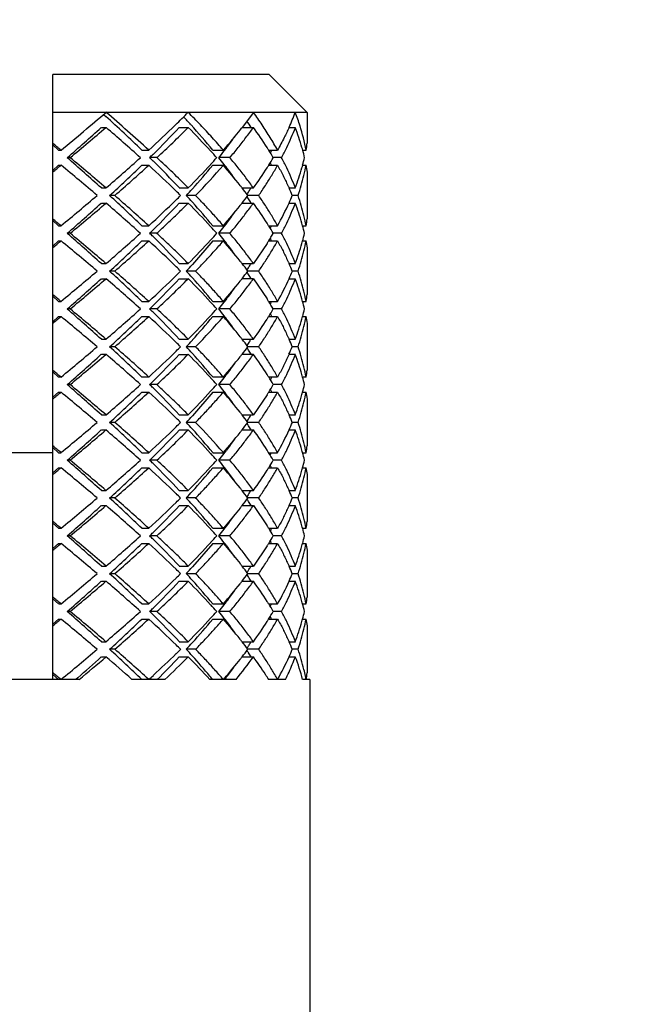
# Model space of a CAD drawing. Units: inches. Extents: x -91 to 750, y 423 to 1017.
# Drawn here: x -19 to -11, y 921 to 934 of the extents above; entities that cross this region are included whole.
import ezdxf

# ---------------------------------------------------------------- set-up
doc = ezdxf.new("R2010")
doc.units = ezdxf.units.IN
doc.header["$LTSCALE"] = 1.821063
doc.header["$MEASUREMENT"] = 0
doc.header["$PDMODE"] = 3
doc.header["$PDSIZE"] = 0.3125
doc.layers.get('0').update_dxf_attribs({"linetype": 'CONTINUOUS'})
doc.layers.get('Defpoints').update_dxf_attribs({"linetype": 'CONTINUOUS'})
doc.styles.get("Standard").update_dxf_attribs({"font": 'txt', "width": 0.8})
doc.dimstyles.new('DIMSTYLE_2', dxfattribs={"dimtxt": 0.15625, "dimasz": 0.1875, "dimexe": 0.18, "dimexo": 0.0625, "dimgap": 0.09, "dimtad": 0, "dimtih": 1, "dimtoh": 1, "dimzin": 4, "dimdsep": 46, "dimtxsty": 'Standard', "dimblk": 'CLOSED', "dimblk1": 'CLOSED', "dimblk2": 'CLOSED', "dimcen": 0.09, "dimadec": 0, "dimazin": 0, "dimtfac": 1, "dimtofl": 0, "dimtmove": 0, "dimatfit": 3, "dimldrblk": 'CLOSED', "dimfxl": 0, "dimtolj": 1, "dimtzin": 4, "dimarcsym": 0})

# ---------------------------------------------------------------- blocks, each defined once
blk = doc.blocks.new('_CLOSED')
at = {"color": 0, "linetype": 'ByBlock'}
for p, q in [((0, 0), (-1, 0.167)), ((-1, 0.167), (-1, -0.167)), ((-1, -0.167), (0, 0)), ((-1, 0), (0, 0))]:
    blk.add_line(p, q, dxfattribs=at)
blk = doc.blocks.new('*D6')
at = {"color": 0, "linetype": 'Continuous', "lineweight": -2}
for p, q in [((-27.25, 909.455), (-27.25, 966.458)), ((377.099, 909.455), (377.099, 966.458)), ((-27.063, 966.278), (165.007, 966.278)), ((376.912, 966.278), (165.792, 966.278))]:
    blk.add_line(p, q, dxfattribs=at)
at = {"layer": 'Defpoints', "color": 0, "linetype": 'Continuous'}
for p in [(377.099, 966.278), (-27.25, 909.392), (377.099, 909.392)]:
    blk.add_point(p, dxfattribs=at)
at = {"color": 0, "linetype": 'Continuous', "lineweight": -2, "xscale": 0.1875, "yscale": 0.1875, "zscale": 0.1875, "rotation": 180}
blk.add_blockref('_CLOSED', (-27.25, 966.278), dxfattribs=at)
at = {"color": 0, "linetype": 'Continuous', "lineweight": -2, "xscale": 0.1875, "yscale": 0.1875, "zscale": 0.1875}
blk.add_blockref('_CLOSED', (377.099, 966.278), dxfattribs=at)
at = {"color": 0, "linetype": 'Continuous', "insert": (165.4, 966.356), "char_height": 0.1562, "attachment_point": 2}
blk.add_mtext('\\A1;404.35', dxfattribs=at)

msp = doc.modelspace()

# ---------------------------------------------------------------- linework, layer by layer
at = {"color": 7, "linetype": 'Continuous'}
for p, q in [((-18.75, 924.805), (-18.75, 932.804)), ((-15.887, 932.804), (-18.75, 932.804)), ((-15.887, 932.804), (-15.383, 932.304)), ((-15.383, 932.304), (-18.75, 932.304)), ((-18.077, 932.277), (-18.046, 932.249)), ((-16.095, 932.304), (-16.246, 932.104)), ((-15.383, 932.304), (-15.383, 931.895)), ((-18.107, 932.104), (-18.045, 932.104)), ((-17.076, 932.104), (-16.958, 932.104)), ((-16.246, 932.104), (-16.095, 932.104)), ((-15.624, 932.104), (-15.541, 932.104)), ((-18.75, 931.873), (-18.672, 931.804)), ((-18.672, 931.805), (-18.64, 931.805)), ((-17.571, 931.805), (-17.48, 931.805)), ((-16.634, 931.805), (-16.493, 931.805)), ((-15.894, 931.805), (-15.776, 931.805)), ((-15.444, 931.804), (-15.398, 931.804)), ((-18.52, 931.705), (-18.557, 931.705)), ((-17.372, 931.705), (-17.468, 931.705)), ((-16.407, 931.705), (-16.553, 931.705)), ((-15.722, 931.705), (-15.833, 931.705)), ((-18.672, 931.604), (-18.75, 931.536)), ((-18.672, 931.605), (-18.64, 931.605)), ((-17.571, 931.605), (-17.48, 931.605)), ((-16.634, 931.605), (-16.493, 931.605)), ((-15.894, 931.605), (-15.776, 931.605)), ((-15.444, 931.604), (-15.398, 931.604)), ((-15.383, 931.514), (-15.383, 930.895)), ((-18.107, 931.305), (-18.045, 931.305)), ((-17.076, 931.305), (-16.958, 931.305)), ((-16.246, 931.305), (-16.095, 931.305)), ((-15.624, 931.305), (-15.541, 931.305)), ((-18.107, 931.105), (-18.045, 931.105)), ((-17.929, 931.205), (-17.997, 931.205)), ((-17.076, 931.105), (-16.958, 931.105)), ((-16.86, 931.205), (-16.983, 931.205)), ((-16.245, 931.105), (-16.095, 931.105)), ((-16.025, 931.205), (-16.169, 931.205)), ((-15.624, 931.105), (-15.541, 931.105)), ((-15.505, 931.205), (-15.581, 931.205)), ((-18.75, 930.873), (-18.672, 930.804)), ((-18.672, 930.805), (-18.64, 930.805)), ((-18.52, 930.705), (-18.557, 930.705)), ((-17.571, 930.805), (-17.48, 930.805)), ((-17.372, 930.705), (-17.468, 930.705)), ((-16.634, 930.805), (-16.493, 930.805)), ((-16.408, 930.705), (-16.553, 930.705)), ((-15.894, 930.805), (-15.776, 930.805)), ((-15.722, 930.705), (-15.833, 930.705)), ((-15.444, 930.805), (-15.398, 930.805)), ((-18.672, 930.604), (-18.75, 930.536)), ((-18.672, 930.605), (-18.64, 930.605)), ((-17.571, 930.605), (-17.48, 930.605)), ((-16.634, 930.604), (-16.902, 930.293)), ((-16.634, 930.605), (-16.493, 930.605)), ((-15.915, 930.571), (-16.095, 930.304)), ((-15.894, 930.605), (-15.776, 930.605)), ((-15.444, 930.605), (-15.398, 930.605)), ((-15.383, 930.514), (-15.383, 929.895)), ((-18.107, 930.304), (-18.045, 930.304)), ((-17.076, 930.304), (-16.958, 930.304)), ((-16.246, 930.305), (-16.095, 930.305)), ((-15.624, 930.304), (-15.541, 930.304)), ((-17.929, 930.204), (-17.997, 930.204)), ((-16.86, 930.204), (-16.983, 930.204)), ((-16.025, 930.205), (-16.169, 930.205)), ((-15.505, 930.204), (-15.581, 930.204)), ((-18.107, 930.104), (-18.045, 930.104)), ((-17.076, 930.104), (-16.958, 930.104)), ((-16.245, 930.105), (-16.095, 930.105)), ((-16.095, 930.104), (-15.915, 929.838)), ((-15.624, 930.104), (-15.541, 930.104)), ((-18.75, 929.873), (-18.672, 929.804)), ((-18.672, 929.804), (-18.64, 929.804)), ((-17.571, 929.804), (-17.48, 929.804)), ((-16.634, 929.804), (-16.493, 929.804)), ((-15.894, 929.804), (-15.775, 929.804)), ((-15.444, 929.804), (-15.398, 929.804)), ((-18.52, 929.704), (-18.557, 929.704)), ((-17.372, 929.704), (-17.468, 929.704)), ((-16.407, 929.704), (-16.553, 929.704)), ((-15.722, 929.704), (-15.833, 929.704)), ((-18.672, 929.604), (-18.75, 929.536)), ((-18.672, 929.604), (-18.64, 929.604)), ((-17.571, 929.604), (-17.48, 929.604)), ((-16.634, 929.604), (-16.493, 929.604)), ((-15.894, 929.604), (-15.775, 929.604)), ((-15.444, 929.604), (-15.398, 929.604)), ((-15.383, 929.514), (-15.383, 928.895)), ((-18.107, 929.305), (-18.045, 929.305)), ((-17.076, 929.304), (-16.958, 929.304)), ((-16.246, 929.305), (-16.095, 929.305)), ((-15.624, 929.305), (-15.541, 929.305)), ((-17.929, 929.205), (-17.997, 929.205)), ((-16.86, 929.204), (-16.983, 929.204)), ((-16.025, 929.205), (-16.169, 929.205)), ((-15.505, 929.205), (-15.581, 929.205)), ((-18.107, 929.105), (-18.045, 929.105)), ((-17.076, 929.104), (-16.958, 929.104)), ((-16.245, 929.105), (-16.095, 929.105)), ((-15.624, 929.105), (-15.541, 929.105)), ((-18.75, 928.873), (-18.672, 928.804)), ((-18.672, 928.805), (-18.64, 928.805)), ((-17.571, 928.805), (-17.48, 928.805)), ((-16.634, 928.805), (-16.493, 928.805)), ((-15.894, 928.805), (-15.776, 928.805)), ((-15.444, 928.805), (-15.398, 928.805)), ((-18.52, 928.705), (-18.557, 928.705)), ((-17.372, 928.705), (-17.468, 928.705)), ((-16.408, 928.705), (-16.553, 928.705)), ((-15.722, 928.704), (-15.833, 928.704)), ((-18.672, 928.604), (-18.75, 928.536)), ((-18.672, 928.605), (-18.64, 928.605)), ((-17.571, 928.605), (-17.48, 928.605)), ((-16.634, 928.604), (-16.902, 928.293)), ((-16.634, 928.605), (-16.493, 928.605)), ((-15.915, 928.571), (-16.095, 928.304)), ((-15.894, 928.604), (-15.776, 928.604)), ((-15.444, 928.605), (-15.398, 928.605)), ((-15.383, 928.514), (-15.383, 927.895)), ((-18.107, 928.304), (-18.045, 928.304)), ((-17.076, 928.304), (-16.958, 928.304)), ((-16.245, 928.304), (-16.095, 928.304)), ((-15.624, 928.304), (-15.541, 928.304)), ((-18.107, 928.104), (-18.045, 928.104)), ((-17.929, 928.204), (-17.997, 928.204)), ((-17.076, 928.104), (-16.958, 928.104)), ((-16.86, 928.204), (-16.983, 928.204)), ((-16.246, 928.104), (-16.095, 928.104)), ((-16.025, 928.204), (-16.169, 928.204)), ((-15.624, 928.104), (-15.541, 928.104)), ((-15.505, 928.204), (-15.581, 928.204)), ((-18.75, 927.873), (-18.672, 927.804)), ((-18.75, 927.804), (-19.75, 927.804)), ((-18.672, 927.804), (-18.64, 927.804)), ((-18.52, 927.704), (-18.557, 927.704)), ((-17.571, 927.804), (-17.48, 927.804)), ((-17.372, 927.704), (-17.468, 927.704)), ((-16.634, 927.804), (-16.493, 927.804)), ((-16.408, 927.705), (-16.553, 927.705)), ((-15.894, 927.804), (-15.776, 927.804)), ((-15.722, 927.704), (-15.833, 927.704)), ((-15.444, 927.804), (-15.398, 927.804)), ((-18.672, 927.604), (-18.75, 927.536)), ((-18.672, 927.604), (-18.64, 927.604)), ((-17.571, 927.604), (-17.48, 927.604)), ((-16.634, 927.605), (-16.493, 927.605)), ((-15.894, 927.604), (-15.776, 927.604)), ((-15.444, 927.604), (-15.398, 927.604)), ((-15.383, 927.514), (-15.383, 926.895)), ((-18.107, 927.305), (-18.045, 927.305)), ((-17.929, 927.205), (-17.997, 927.205)), ((-17.076, 927.305), (-16.958, 927.305)), ((-16.86, 927.205), (-16.983, 927.205)), ((-16.246, 927.305), (-16.095, 927.305)), ((-16.025, 927.205), (-16.169, 927.205)), ((-15.624, 927.305), (-15.541, 927.305)), ((-15.505, 927.205), (-15.581, 927.205)), ((-18.107, 927.105), (-18.045, 927.105)), ((-17.076, 927.104), (-16.958, 927.104)), ((-16.272, 927.071), (-16.493, 926.804)), ((-16.245, 927.105), (-16.095, 927.105)), ((-16.095, 927.104), (-15.915, 926.838)), ((-15.624, 927.105), (-15.541, 927.105)), ((-18.75, 926.873), (-18.672, 926.804)), ((-18.672, 926.805), (-18.64, 926.805)), ((-17.571, 926.805), (-17.48, 926.805)), ((-16.634, 926.805), (-16.493, 926.805)), ((-15.894, 926.805), (-15.776, 926.805)), ((-15.444, 926.805), (-15.398, 926.805)), ((-18.52, 926.705), (-18.557, 926.705)), ((-17.372, 926.704), (-17.468, 926.704)), ((-16.408, 926.705), (-16.553, 926.705)), ((-15.722, 926.705), (-15.833, 926.705)), ((-18.672, 926.604), (-18.75, 926.536)), ((-18.672, 926.605), (-18.64, 926.605)), ((-17.571, 926.604), (-17.48, 926.604)), ((-16.634, 926.604), (-16.902, 926.293)), ((-16.634, 926.605), (-16.493, 926.605)), ((-16.493, 926.604), (-16.272, 926.338)), ((-15.915, 926.571), (-16.095, 926.304)), ((-15.894, 926.605), (-15.776, 926.605)), ((-15.444, 926.605), (-15.398, 926.605)), ((-15.383, 926.514), (-15.383, 925.895)), ((-18.107, 926.304), (-18.045, 926.304)), ((-17.076, 926.304), (-16.958, 926.304)), ((-16.245, 926.304), (-16.095, 926.304)), ((-15.624, 926.304), (-15.541, 926.304)), ((-17.929, 926.204), (-17.997, 926.204)), ((-16.86, 926.204), (-16.983, 926.204)), ((-16.025, 926.204), (-16.169, 926.204)), ((-15.505, 926.204), (-15.581, 926.204)), ((-18.107, 926.104), (-18.045, 926.104)), ((-17.076, 926.104), (-16.958, 926.104)), ((-16.246, 926.104), (-16.095, 926.104)), ((-15.624, 926.104), (-15.541, 926.104)), ((-18.75, 925.873), (-18.672, 925.804)), ((-18.671, 925.804), (-18.64, 925.804)), ((-17.571, 925.804), (-17.48, 925.804)), ((-16.634, 925.804), (-16.493, 925.804)), ((-15.894, 925.804), (-15.775, 925.804)), ((-15.444, 925.804), (-15.398, 925.804)), ((-18.52, 925.704), (-18.557, 925.704)), ((-17.371, 925.704), (-17.468, 925.704)), ((-16.407, 925.704), (-16.553, 925.704)), ((-15.722, 925.704), (-15.833, 925.704)), ((-18.672, 925.604), (-18.75, 925.536)), ((-18.672, 925.604), (-18.64, 925.604)), ((-17.571, 925.604), (-17.48, 925.604)), ((-16.634, 925.604), (-16.493, 925.604)), ((-15.894, 925.604), (-15.775, 925.604)), ((-15.444, 925.604), (-15.398, 925.604)), ((-15.383, 925.514), (-15.383, 924.895)), ((-18.107, 925.304), (-18.045, 925.304)), ((-17.076, 925.304), (-16.958, 925.304)), ((-16.246, 925.304), (-16.095, 925.304)), ((-15.624, 925.304), (-15.541, 925.304)), ((-18.107, 925.104), (-18.045, 925.104)), ((-17.929, 925.204), (-17.997, 925.204)), ((-17.076, 925.104), (-16.958, 925.104)), ((-16.86, 925.204), (-16.983, 925.204)), ((-16.246, 925.104), (-16.095, 925.104)), ((-16.025, 925.204), (-16.169, 925.204)), ((-15.624, 925.104), (-15.541, 925.104)), ((-15.505, 925.204), (-15.581, 925.204)), ((-18.75, 924.873), (-18.672, 924.805)), ((-18.4, 924.805), (-20.101, 924.805)), ((-18.419, 924.826), (-18.443, 924.805)), ((-17.265, 924.805), (-17.702, 924.805)), ((-16.325, 924.805), (-16.671, 924.805)), ((-15.671, 924.805), (-15.894, 924.805)), ((-15.35, 924.805), (-15.444, 924.805)), ((-15.35, 924.805), (-15.35, 907.805))]:
    msp.add_line(p, q, dxfattribs=at)
for centre, radius, start, end in [((-45.333, 964.18), 41.961, 309.5047, 310.5661), ((-33.329, 914.452), 23.501, 47.5932, 49.4334), ((-26.331, 941.604), 13.203, 314.1986, 315.2263), ((-18.897, 933.58), 3.59, 335.7281, 339.1856), ((-18.485, 931.186), 3.149, 17.3162, 20.7981), ((-32.978, 915.81), 22.208, 46.0726, 47.7512), ((-27.866, 943.171), 15.397, 312.4182, 314.2264), ((-24.841, 924.983), 10.673, 42.094, 42.8682), ((-24.138, 925.618), 9.726, 39.5043, 42.0947), ((-20.568, 929.34), 5.231, 31.898, 32.9985), ((-43.359, 960.063), 37.674, 311.1722, 312.0879), ((-43.351, 961.636), 38.89, 309.6789, 310.5931), ((-33.95, 913.538), 24.447, 47.9941, 49.4146), ((-27.248, 941.69), 13.977, 314.6617, 316.699), ((-27.127, 942.204), 14.332, 312.8966, 315.1967), ((-24.554, 924.558), 10.707, 42.5123, 44.814), ((-22.1, 936.678), 7.43, 319.0058, 321.7867), ((-21.888, 936.508), 7.158, 321.808, 322.0332), ((-20.495, 928.928), 5.426, 32.4255, 35.828), ((-18.47, 930.992), 3.132, 15.6601, 20.7979), ((-18.281, 931.248), 2.936, 10.9248, 17.3515), ((-63.808, 877.142), 70.909, 50.43328, 50.54858), ((-21.922, 935.993), 6.871, 322.7901, 324.3144), ((-18.098, 932.322), 2.748, 349.1472, 351.0685), ((-29.192, 943.65), 16.737, 314.4633, 314.6801), ((-23.629, 925.406), 9.452, 41.7857, 42.5122), ((-22.497, 936.437), 7.598, 321.4741, 322.3257), ((-22.047, 936.089), 7.029, 322.3315, 322.7878), ((-20.245, 929.09), 5.129, 31.9594, 32.3982), ((-19.956, 929.269), 4.789, 30.569, 31.9698), ((-19.473, 933.475), 3.986, 334.6468, 335.2153), ((-18.344, 931.029), 3.002, 14.9678, 15.6268), ((-18.25, 931.054), 2.905, 12.9423, 14.9752), ((-43.216, 903.506), 37.459, 47.9094, 48.8304), ((-43.505, 901.592), 39.128, 49.408, 50.3167), ((-34.098, 950.039), 24.671, 310.5918, 311.9995), ((-28.775, 920.18), 16.145, 45.32, 45.5447), ((-27.17, 921.795), 13.869, 43.2926, 45.3459), ((-27.264, 921.064), 14.529, 44.8189, 47.0879), ((-24.63, 938.924), 10.813, 315.1974, 317.4766), ((-23.711, 938.078), 9.563, 317.4911, 318.2092), ((-22.432, 927.023), 7.515, 37.6456, 38.5313), ((-22.056, 927.314), 7.04, 37.211, 37.6402), ((-19.985, 934.158), 4.823, 328.0355, 329.4254), ((-19.469, 929.936), 3.98, 24.784, 25.3521), ((-18.244, 932.354), 2.898, 345.0229, 347.0604), ((-63.776, 986.229), 70.86, 309.45138, 309.56676), ((-47.25, 896.932), 44.953, 49.6779, 50.4724), ((-32.587, 947.186), 21.64, 312.3934, 313.9415), ((-32.435, 947.957), 22.16, 310.8877, 312.4435), ((-28.122, 919.965), 15.771, 45.7515, 47.5643), ((-24.028, 937.697), 9.581, 318.0547, 320.5097), ((-23.857, 938), 9.753, 315.837, 319.0278), ((-22.225, 926.628), 7.591, 38.35, 40.9648), ((-21.897, 927.435), 6.84, 35.6846, 37.213), ((-20.494, 934.481), 5.426, 324.172, 327.5745), ((-20.232, 934.311), 5.114, 327.6032, 328.0443), ((-18.47, 932.417), 3.132, 339.2021, 344.3399), ((-18.343, 932.38), 3.001, 344.3717, 345.0307), ((-18.092, 931.088), 2.743, 8.9296, 10.8547), ((-26.625, 921.505), 13.624, 45.3947, 45.7402), ((-24.886, 938.468), 10.734, 317.4152, 318.0561), ((-21.925, 926.868), 7.207, 37.9972, 38.3318), ((-21.525, 927.18), 6.7, 36.9259, 38.0057), ((-20.824, 934.234), 5.537, 327.0129, 327.3728), ((-20.671, 934.136), 5.354, 327.3717, 327.9346), ((-20.561, 934.067), 5.224, 327.9363, 328.0824), ((-18.899, 929.826), 3.593, 22.5553, 24.2949), ((-47.396, 965.651), 45.179, 309.5296, 310.3201), ((-43.359, 959.063), 37.674, 311.1722, 312.0879), ((-43.351, 960.635), 38.89, 309.6806, 310.5948), ((-33.95, 912.538), 24.447, 47.9941, 49.4146), ((-32.448, 915.371), 21.436, 46.0511, 47.6139), ((-32.582, 914.286), 22.381, 47.5642, 49.1046), ((-28.21, 942.538), 15.9, 312.4427, 314.2409), ((-27.196, 940.64), 13.905, 314.6553, 316.7032), ((-26.436, 940.71), 13.353, 314.2581, 314.6106), ((-24.985, 923.851), 10.867, 41.9473, 42.5804), ((-24.607, 923.507), 10.781, 42.521, 44.8068), ((-23.945, 924.783), 9.471, 39.4762, 41.9596), ((-21.961, 935.569), 7.252, 321.6684, 322.0046), ((-21.487, 935.201), 6.653, 321.9947, 323.0782), ((-20.866, 928.148), 5.586, 32.6275, 32.9841), ((-20.659, 928.281), 5.34, 31.9272, 32.6299), ((-20.495, 927.928), 5.426, 32.4255, 35.8279), ((-19.258, 932.748), 3.988, 330.8387, 335.6663), ((-18.912, 932.588), 3.607, 335.7095, 337.4405), ((-18.47, 929.992), 3.132, 15.6601, 20.7979), ((-22.225, 935.781), 7.591, 319.0352, 321.65), ((-21.89, 934.97), 6.832, 322.7862, 324.3163), ((-63.807, 876.142), 70.908, 50.43328, 50.54858), ((-22.036, 935.081), 7.016, 322.3233, 322.7804), ((-20.257, 928.082), 5.143, 31.9681, 32.404), ((-18.348, 930.028), 3.005, 14.975, 15.6299), ((-18.098, 931.322), 2.748, 349.1472, 351.0685), ((-43.216, 902.506), 37.459, 47.9094, 48.8304), ((-43.502, 900.596), 39.123, 49.408, 50.3167), ((-34.1, 949.041), 24.674, 310.5919, 311.9994), ((-30.293, 943.763), 18.303, 314.4831, 314.6813), ((-29.708, 918.237), 17.472, 45.32, 45.5277), ((-23.353, 924.657), 9.079, 41.7667, 42.5231), ((-23.228, 936.639), 8.911, 317.4712, 318.2418), ((-22.711, 935.604), 7.869, 321.4926, 322.3149), ((-22.801, 925.735), 7.983, 37.6668, 38.4998), ((-19.886, 928.312), 4.707, 30.5546, 31.9816), ((-19.924, 933.12), 4.751, 328.0277, 329.4372), ((-19.476, 932.476), 3.988, 334.6467, 335.2168), ((-18.232, 930.059), 2.885, 12.9342, 14.9842), ((-18.223, 931.348), 2.877, 345.0188, 347.069), ((-63.776, 985.229), 70.86, 309.45138, 309.56676), ((-47.246, 895.937), 44.946, 49.6779, 50.4724), ((-32.587, 946.186), 21.64, 312.3934, 313.9415), ((-32.436, 946.958), 22.161, 310.8878, 312.4434), ((-28.215, 918.865), 15.908, 45.7606, 47.558), ((-27.153, 920.811), 13.845, 43.2918, 45.3485), ((-24.652, 937.945), 10.843, 315.1994, 317.4722), ((-22.225, 925.628), 7.591, 38.35, 40.9648), ((-21.992, 926.361), 6.96, 37.2207, 37.6557), ((-21.948, 926.397), 6.903, 35.6922, 37.2067), ((-20.263, 933.331), 5.15, 327.6006, 328.0398), ((-19.505, 928.918), 4.021, 24.7974, 25.3584), ((-18.47, 931.417), 3.132, 339.2021, 344.3399), ((-18.353, 931.382), 3.011, 344.3697, 345.029), ((-18.092, 930.088), 2.743, 8.9296, 10.8547), ((-22.003, 925.805), 7.307, 38.0077, 38.3391), ((-21.321, 926.336), 6.443, 36.9011, 38.0224), ((-20.579, 933.079), 5.247, 327.928, 328.0717), ((-18.851, 928.847), 3.54, 22.5406, 24.303), ((-47.402, 964.658), 45.188, 309.5297, 310.32), ((-32.448, 914.371), 21.436, 46.0511, 47.6139), ((-32.582, 913.286), 22.381, 47.5642, 49.1046), ((-25.883, 921.265), 12.562, 45.3697, 45.7444), ((-25.912, 939.173), 12.602, 314.256, 314.6295), ((-25.473, 938), 11.526, 317.4423, 318.0392), ((-25.51, 922.375), 11.576, 41.9615, 42.5559), ((-21.308, 934.063), 6.426, 321.9776, 323.1007), ((-21.006, 933.35), 5.752, 327.0279, 327.3743), ((-20.998, 927.064), 5.743, 32.6256, 32.9725), ((-20.754, 933.189), 5.453, 327.3726, 327.9253), ((-18.863, 931.567), 3.554, 335.6965, 337.4558), ((-43.359, 958.063), 37.674, 311.1722, 312.0879), ((-43.356, 959.641), 38.898, 309.6807, 310.5947), ((-33.949, 911.539), 24.446, 47.994, 49.4146), ((-28.237, 941.567), 15.94, 312.4439, 314.2375), ((-27.259, 939.701), 13.993, 314.6631, 316.6981), ((-27.127, 940.204), 14.332, 312.8966, 315.1967), ((-24.592, 922.522), 10.76, 42.5186, 44.8089), ((-23.93, 923.796), 9.452, 39.4746, 41.9633), ((-22.225, 934.781), 7.591, 319.0352, 321.65), ((-21.992, 934.595), 7.293, 321.6593, 321.9924), ((-20.718, 927.243), 5.41, 31.9336, 32.6288), ((-19.26, 931.749), 3.991, 330.8395, 335.6622), ((-18.47, 928.992), 3.132, 15.6601, 20.7979), ((-21.948, 934.012), 6.903, 322.7934, 324.3077), ((-63.808, 875.142), 70.909, 50.43328, 50.54858), ((-23.402, 923.612), 9.146, 41.7705, 42.5214), ((-22.671, 934.573), 7.818, 321.4889, 322.3165), ((-22.019, 934.068), 6.994, 322.3247, 322.7832), ((-20.249, 927.088), 5.133, 31.9556, 32.3963), ((-19.971, 927.26), 4.806, 30.5721, 31.9655), ((-19.47, 931.474), 3.982, 334.6469, 335.2134), ((-18.346, 929.029), 3.003, 14.9649, 15.626), ((-18.252, 929.053), 2.906, 12.9432, 14.9722), ((-18.098, 930.322), 2.748, 349.1472, 351.0685), ((-43.216, 901.506), 37.459, 47.9094, 48.8304), ((-43.506, 899.591), 39.13, 49.4081, 50.3166), ((-34.098, 948.039), 24.671, 310.5918, 311.9995), ((-29.008, 941.465), 16.477, 314.4594, 314.6795), ((-28.624, 918.334), 15.929, 45.3199, 45.5477), ((-27.173, 919.792), 13.873, 43.2928, 45.3455), ((-27.264, 919.064), 14.529, 44.8189, 47.0879), ((-23.542, 935.924), 9.335, 317.4847, 318.2204), ((-22.55, 924.931), 7.665, 37.651, 38.5205), ((-19.996, 932.165), 4.836, 328.0354, 329.4232), ((-18.258, 930.357), 2.913, 345.0271, 347.0546), ((-63.777, 984.23), 70.861, 309.45138, 309.56676), ((-47.252, 894.93), 44.955, 49.678, 50.4723), ((-32.587, 945.186), 21.64, 312.3934, 313.9415), ((-32.435, 945.957), 22.16, 310.8877, 312.4435), ((-28.108, 917.979), 15.751, 45.7501, 47.5653), ((-24.638, 936.932), 10.824, 315.1982, 317.475), ((-24.033, 935.702), 9.587, 318.0556, 320.509), ((-23.857, 936), 9.754, 315.837, 319.0278), ((-22.225, 924.627), 7.592, 38.35, 40.9647), ((-22.047, 925.32), 7.028, 37.2152, 37.6439), ((-21.879, 925.447), 6.818, 35.6819, 37.2152), ((-20.494, 932.481), 5.426, 324.172, 327.5745), ((-20.227, 932.308), 5.107, 327.6037, 328.0436), ((-19.466, 927.937), 3.978, 24.7809, 25.3515), ((-18.47, 930.417), 3.132, 339.2021, 344.3399), ((-18.34, 930.378), 2.997, 344.3736, 345.0335), ((-18.092, 929.088), 2.743, 8.9296, 10.8547), ((-24.87, 936.453), 10.712, 317.4141, 318.0564), ((-21.938, 924.858), 7.223, 37.9955, 38.3306), ((-21.531, 925.174), 6.708, 36.9269, 38.004), ((-20.659, 932.128), 5.341, 327.3717, 327.936), ((-20.559, 932.066), 5.222, 327.9376, 328.0821), ((-18.918, 927.818), 3.613, 22.561, 24.2909), ((-47.395, 963.651), 45.179, 309.5296, 310.3201), ((-32.448, 913.371), 21.436, 46.0511, 47.6139), ((-32.582, 912.286), 22.382, 47.5642, 49.1046), ((-28.197, 940.524), 15.881, 312.4421, 314.2425), ((-26.748, 919.379), 13.799, 45.3984, 45.7395), ((-26.762, 939.045), 13.82, 314.2603, 314.6009), ((-24.879, 921.947), 10.725, 41.9441, 42.5856), ((-21.528, 933.232), 6.704, 321.9972, 323.0734), ((-20.798, 932.217), 5.506, 327.0108, 327.3726), ((-20.795, 926.194), 5.502, 32.6277, 32.9898), ((-20.635, 926.296), 5.312, 31.922, 32.6296), ((-18.912, 930.588), 3.606, 335.7097, 337.4406), ((-43.359, 957.063), 37.674, 311.1722, 312.0879), ((-43.351, 958.634), 38.889, 309.6805, 310.5948), ((-33.95, 910.538), 24.448, 47.9941, 49.4146), ((-27.241, 938.684), 13.968, 314.6609, 316.6995), ((-27.127, 939.204), 14.332, 312.8966, 315.1967), ((-24.603, 921.511), 10.776, 42.5204, 44.8074), ((-23.948, 922.781), 9.475, 39.4765, 41.9589), ((-22.225, 933.781), 7.591, 319.0352, 321.65), ((-21.947, 933.558), 7.234, 321.6699, 322.0059), ((-20.495, 925.928), 5.426, 32.4255, 35.8279), ((-18.47, 927.992), 3.132, 15.6601, 20.7979), ((-63.807, 874.142), 70.908, 50.43328, 50.54858), ((-21.884, 932.965), 6.824, 322.7854, 324.3173), ((-18.098, 929.322), 2.748, 349.1472, 351.0685), ((-29.278, 940.737), 16.86, 314.4654, 314.6806), ((-23.377, 922.635), 9.112, 41.7684, 42.522), ((-22.691, 933.588), 7.843, 321.491, 322.3159), ((-22.041, 933.085), 7.021, 322.324, 322.7808), ((-20.239, 926.093), 5.122, 31.9611, 32.3997), ((-19.948, 926.274), 4.78, 30.5673, 31.9716), ((-19.493, 930.485), 4.008, 334.6437, 335.21), ((-18.346, 928.029), 3.003, 14.9735, 15.63), ((-18.234, 928.058), 2.887, 12.9351, 14.9823), ((-43.216, 900.506), 37.459, 47.9094, 48.8304), ((-43.5, 898.597), 39.121, 49.408, 50.3167), ((-34.098, 947.039), 24.672, 310.5919, 311.9995), ((-30.633, 915.302), 18.787, 45.3191, 45.5122), ((-27.137, 918.826), 13.823, 43.291, 45.3511), ((-24.649, 935.942), 10.839, 315.1991, 317.4728), ((-23.293, 934.699), 8.999, 317.4741, 318.2372), ((-22.745, 923.779), 7.912, 37.6633, 38.5043), ((-22.003, 924.353), 6.973, 37.2194, 37.653), ((-19.869, 931.087), 4.687, 328.0174, 329.4486), ((-19.484, 926.928), 3.998, 24.7884, 25.3553), ((-18.228, 929.349), 2.881, 345.0189, 347.0671), ((-63.776, 983.229), 70.86, 309.45138, 309.56676), ((-47.245, 893.938), 44.944, 49.6779, 50.4724), ((-32.587, 944.186), 21.64, 312.3934, 313.9415), ((-32.435, 944.958), 22.16, 310.8877, 312.4435), ((-28.131, 916.955), 15.785, 45.7524, 47.5637), ((-22.225, 923.628), 7.591, 38.35, 40.9648), ((-21.935, 924.406), 6.887, 35.6904, 37.2082), ((-20.272, 931.337), 5.161, 327.596, 328.032), ((-18.47, 929.417), 3.132, 339.2021, 344.3399), ((-18.351, 929.382), 3.009, 344.3702, 345.0286), ((-18.092, 928.088), 2.743, 8.9296, 10.8547), ((-26.511, 918.622), 13.46, 45.3915, 45.7412), ((-25.3, 935.843), 11.293, 317.4346, 318.0439), ((-21.986, 923.819), 7.285, 38.0028, 38.3368), ((-21.376, 924.294), 6.512, 36.9081, 38.0158), ((-20.849, 931.25), 5.566, 327.0147, 327.3726), ((-20.679, 931.141), 5.364, 327.3714, 327.9333), ((-20.558, 931.065), 5.221, 327.9352, 328.0777), ((-18.862, 926.843), 3.552, 22.5438, 24.3005), ((-47.398, 962.653), 45.182, 309.5297, 310.32), ((-43.359, 956.063), 37.674, 311.1722, 312.0879), ((-43.353, 957.637), 38.892, 309.6806, 310.5947), ((-33.949, 909.54), 24.445, 47.994, 49.4147), ((-32.448, 912.371), 21.436, 46.0511, 47.6139), ((-32.582, 911.287), 22.381, 47.5642, 49.1046), ((-28.229, 939.558), 15.928, 312.4435, 314.2386), ((-27.271, 937.713), 14.01, 314.6646, 316.6971), ((-27.127, 938.204), 14.332, 312.8966, 315.1967), ((-26.088, 937.354), 12.855, 314.2571, 314.6232), ((-25.216, 920.642), 11.18, 41.9533, 42.5688), ((-24.558, 920.554), 10.713, 42.513, 44.8134), ((-23.937, 921.79), 9.461, 39.4754, 41.9616), ((-23.979, 921.297), 9.919, 40.9988, 44.1365), ((-21.949, 932.561), 7.238, 321.6624, 321.9973), ((-21.403, 932.136), 6.546, 321.9856, 323.0889), ((-20.952, 925.094), 5.688, 32.6259, 32.9762), ((-20.7, 925.254), 5.389, 31.9301, 32.6288), ((-20.494, 924.928), 5.426, 32.4255, 35.828), ((-19.26, 929.749), 3.99, 330.8394, 335.6627), ((-18.875, 929.572), 3.567, 335.6992, 337.4521), ((-18.47, 926.992), 3.132, 15.6601, 20.7979), ((-22.225, 932.781), 7.591, 319.0352, 321.65), ((-21.893, 931.972), 6.836, 322.7865, 324.3159), ((-63.807, 873.142), 70.909, 50.43328, 50.54858), ((-22.057, 932.096), 7.041, 322.3312, 322.7867), ((-20.24, 925.093), 5.122, 31.9548, 32.3955), ((-18.347, 927.029), 3.004, 14.9672, 15.6268), ((-18.098, 928.322), 2.748, 349.1472, 351.0685), ((-43.216, 899.506), 37.459, 47.9094, 48.8304), ((-43.503, 897.595), 39.125, 49.408, 50.3167), ((-34.098, 946.039), 24.671, 310.5918, 311.9995), ((-28.748, 939.202), 16.107, 314.4543, 314.6796), ((-28.539, 916.419), 15.809, 45.3201, 45.5496), ((-27.264, 917.064), 14.529, 44.8189, 47.0879), ((-23.618, 921.416), 9.438, 41.7847, 42.5124), ((-23.779, 934.139), 9.655, 317.4937, 318.205), ((-22.506, 932.443), 7.608, 321.475, 322.3254), ((-22.388, 923.058), 7.459, 37.6434, 38.5354), ((-19.989, 925.249), 4.827, 30.5756, 31.9636), ((-20.003, 930.169), 4.844, 328.0374, 329.4218), ((-19.466, 929.472), 3.977, 334.6479, 335.2159), ((-18.247, 927.055), 2.901, 12.941, 14.975), ((-18.26, 928.357), 2.914, 345.0273, 347.0539), ((-63.777, 982.229), 70.86, 309.45138, 309.56676), ((-47.248, 892.935), 44.949, 49.6779, 50.4724), ((-32.587, 943.186), 21.64, 312.3934, 313.9415), ((-32.435, 943.957), 22.16, 310.8877, 312.4435), ((-28.127, 915.959), 15.778, 45.752, 47.564), ((-27.175, 917.79), 13.875, 43.2929, 45.3451), ((-24.628, 934.921), 10.809, 315.1972, 317.4771), ((-23.976, 933.653), 9.512, 318.0449, 320.5177), ((-22.225, 922.628), 7.591, 38.35, 40.9649), ((-22.064, 923.308), 7.049, 37.2097, 37.6388), ((-21.892, 923.438), 6.834, 35.684, 37.2136), ((-20.494, 930.481), 5.426, 324.172, 327.5745), ((-20.227, 930.307), 5.107, 327.6044, 328.0453), ((-19.464, 925.938), 3.975, 24.7816, 25.3513), ((-18.47, 928.417), 3.132, 339.2021, 344.3399), ((-18.34, 928.378), 2.997, 344.374, 345.0335), ((-18.092, 927.088), 2.743, 8.9296, 10.8547), ((-21.973, 922.829), 7.268, 38.0065, 38.3388), ((-47.395, 961.65), 45.178, 309.5296, 310.3201), ((-32.448, 911.371), 21.436, 46.0511, 47.6139), ((-32.583, 910.285), 22.383, 47.5643, 49.1045), ((-26.591, 917.54), 13.575, 45.3934, 45.7402), ((-26.492, 936.768), 13.433, 314.2584, 314.6088), ((-25.358, 934.896), 11.371, 317.4375, 318.0426), ((-24.952, 919.881), 10.823, 41.9463, 42.582), ((-21.357, 923.308), 6.488, 36.9054, 38.0197), ((-21.5, 931.211), 6.669, 321.9954, 323.0767), ((-20.832, 930.239), 5.546, 327.0138, 327.373), ((-20.854, 924.156), 5.571, 32.6276, 32.9852), ((-20.676, 930.139), 5.36, 327.3719, 327.9341), ((-20.564, 930.069), 5.228, 327.9359, 328.0811), ((-18.908, 925.822), 3.603, 22.558, 24.294), ((-18.904, 928.585), 3.598, 335.7093, 337.443), ((-43.359, 955.063), 37.674, 311.1722, 312.0879), ((-43.351, 956.634), 38.889, 309.6805, 310.5948), ((-33.95, 908.538), 24.447, 47.9941, 49.4146), ((-28.207, 938.535), 15.896, 312.4426, 314.2412), ((-27.217, 936.661), 13.935, 314.658, 316.7014), ((-27.127, 937.204), 14.332, 312.8966, 315.1967), ((-24.623, 919.491), 10.804, 42.5236, 44.8047), ((-23.946, 920.782), 9.473, 39.4763, 41.9594), ((-21.959, 931.568), 7.25, 321.6691, 322.005), ((-20.653, 924.284), 5.333, 31.926, 32.63), ((-18.47, 925.992), 3.132, 15.6601, 20.7979), ((-21.895, 930.973), 6.838, 322.7868, 324.3156), ((-63.807, 872.142), 70.909, 50.43328, 50.54858), ((-23.269, 920.733), 8.966, 41.7608, 42.5267), ((-22.782, 931.66), 7.96, 321.4984, 322.3113), ((-22.027, 931.075), 7.005, 322.3206, 322.7785), ((-20.264, 924.078), 5.151, 31.9645, 32.4005), ((-19.913, 924.295), 4.739, 30.5606, 31.9771), ((-19.504, 928.49), 4.02, 334.6424, 335.2071), ((-18.349, 926.028), 3.006, 14.9752, 15.6309), ((-18.226, 926.06), 2.88, 12.9319, 14.9849), ((-18.098, 927.322), 2.748, 349.1472, 351.0685), ((-43.216, 898.506), 37.459, 47.9094, 48.8304), ((-43.502, 896.595), 39.125, 49.408, 50.3167), ((-34.098, 945.038), 24.671, 310.5918, 311.9995), ((-29.874, 939.34), 17.708, 314.4754, 314.6802), ((-31.094, 912.835), 19.443, 45.3189, 45.5055), ((-27.13, 916.832), 13.814, 43.2907, 45.3521), ((-23.214, 932.626), 8.892, 317.4706, 318.2429), ((-22.813, 921.725), 7.999, 37.6666, 38.4988), ((-19.846, 929.073), 4.66, 328.0149, 329.4533), ((-18.23, 927.35), 2.884, 345.0197, 347.0661), ((-63.776, 981.229), 70.86, 309.45138, 309.56676), ((-47.247, 891.936), 44.947, 49.6779, 50.4724), ((-32.587, 942.186), 21.64, 312.3934, 313.9415), ((-32.434, 942.957), 22.159, 310.8877, 312.4435), ((-28.208, 914.873), 15.897, 45.7599, 47.5585), ((-24.652, 933.945), 10.844, 315.1994, 317.472), ((-21.991, 922.362), 6.959, 37.2211, 37.6553), ((-21.944, 922.399), 6.899, 35.6917, 37.2071), ((-20.28, 929.342), 5.171, 327.5946, 328.0306), ((-19.506, 924.918), 4.022, 24.7962, 25.3586), ((-18.47, 927.417), 3.132, 339.2021, 344.3399), ((-18.351, 927.382), 3.009, 344.3708, 345.0292), ((-18.092, 926.088), 2.743, 8.9296, 10.8547), ((-25.338, 933.878), 11.344, 317.4362, 318.0427), ((-21.996, 921.811), 7.298, 38.0029, 38.3368), ((-21.363, 922.303), 6.496, 36.9066, 38.0164), ((-20.746, 929.184), 5.444, 327.372, 327.9256), ((-20.57, 929.073), 5.235, 327.9283, 328.0696), ((-18.906, 924.823), 3.6, 22.5575, 24.2909), ((-47.394, 960.648), 45.176, 309.5296, 310.3201), ((-32.448, 910.371), 21.436, 46.0511, 47.6139), ((-32.583, 909.285), 22.383, 47.5643, 49.1045), ((-28.236, 937.566), 15.939, 312.4438, 314.2377), ((-25.893, 917.255), 12.576, 45.3707, 45.745), ((-25.934, 935.196), 12.634, 314.256, 314.6286), ((-25.321, 918.547), 11.321, 41.9563, 42.5641), ((-21.369, 930.11), 6.503, 321.9809, 323.0932), ((-21.003, 929.348), 5.748, 327.027, 327.3736), ((-20.992, 923.068), 5.736, 32.6257, 32.9731), ((-20.714, 923.246), 5.405, 31.9303, 32.6289), ((-18.862, 927.567), 3.553, 335.6961, 337.4561), ((-43.359, 954.063), 37.674, 311.1722, 312.0879), ((-43.35, 955.633), 38.888, 309.6805, 310.5948), ((-33.95, 907.538), 24.448, 47.9941, 49.4146), ((-27.261, 935.704), 13.996, 314.6634, 316.6979), ((-27.127, 936.204), 14.333, 312.8966, 315.1967), ((-24.545, 918.567), 10.694, 42.5109, 44.8152), ((-23.934, 919.792), 9.457, 39.4751, 41.9622), ((-22.225, 930.781), 7.591, 319.0352, 321.65), ((-21.964, 930.573), 7.257, 321.6612, 321.9937), ((-20.495, 922.928), 5.426, 32.4255, 35.828), ((-19.26, 927.749), 3.991, 330.8396, 335.6622), ((-18.47, 924.992), 3.132, 15.6601, 20.7979), ((-63.807, 871.142), 70.909, 50.43328, 50.54858), ((-21.934, 930.002), 6.886, 322.7917, 324.3098), ((-18.098, 926.322), 2.748, 349.1472, 351.0685), ((-28.936, 937.392), 16.374, 314.4581, 314.6797), ((-23.672, 919.367), 9.511, 41.7885, 42.5106), ((-22.467, 930.413), 7.559, 321.4713, 322.3272), ((-22.046, 930.088), 7.027, 322.3327, 322.7891), ((-20.244, 923.091), 5.127, 31.955, 32.3964), ((-19.975, 923.258), 4.811, 30.5729, 31.9645), ((-19.474, 927.476), 3.986, 334.6465, 335.212), ((-18.344, 925.029), 3.001, 14.9655, 15.6282), ((-18.244, 925.056), 2.898, 12.9396, 14.9732), ((-43.216, 897.506), 37.459, 47.9094, 48.8304), ((-43.499, 895.599), 39.119, 49.4079, 50.3168), ((-34.099, 944.04), 24.672, 310.5919, 311.9995), ((-29.012, 913.941), 16.482, 45.3197, 45.5398), ((-27.165, 915.799), 13.862, 43.2924, 45.3467), ((-27.263, 915.064), 14.528, 44.8188, 47.0879), ((-23.699, 932.067), 9.547, 317.4907, 318.21), ((-22.44, 921.017), 7.525, 37.6446, 38.5306), ((-19.968, 928.147), 4.802, 328.0312, 329.4288), ((-19.47, 923.936), 3.981, 24.7821, 25.3522), ((-18.255, 926.356), 2.909, 345.0236, 347.0559), ((-63.776, 980.229), 70.859, 309.45138, 309.56676), ((-47.244, 890.94), 44.942, 49.6779, 50.4724), ((-32.587, 941.186), 21.64, 312.3934, 313.9415), ((-32.436, 941.958), 22.161, 310.8878, 312.4434), ((-28.138, 913.948), 15.794, 45.753, 47.5633), ((-24.631, 932.925), 10.814, 315.1976, 317.4764), ((-24.021, 931.691), 9.572, 318.0533, 320.5108), ((-22.225, 920.628), 7.591, 38.35, 40.9648), ((-22.056, 921.314), 7.04, 37.2113, 37.6391), ((-21.893, 921.438), 6.835, 35.684, 37.2136), ((-20.495, 928.481), 5.426, 324.172, 327.5745), ((-20.237, 928.314), 5.119, 327.6019, 328.0408), ((-18.47, 926.417), 3.132, 339.2021, 344.3399), ((-18.341, 926.379), 2.998, 344.3733, 345.0304), ((-18.092, 925.088), 2.743, 8.9296, 10.8547), ((-26.484, 915.65), 13.421, 45.3902, 45.7409), ((-24.942, 932.519), 10.809, 317.418, 318.0545), ((-21.927, 920.866), 7.21, 37.9962, 38.3329), ((-21.502, 921.197), 6.672, 36.9232, 38.0051), ((-20.856, 928.254), 5.574, 327.0156, 327.3731), ((-20.685, 928.145), 5.372, 327.3719, 327.9329), ((-20.564, 928.069), 5.229, 327.9348, 328.0779), ((-18.904, 923.824), 3.598, 22.5569, 24.292), ((-47.399, 959.655), 45.184, 309.5297, 310.32), ((-41.436, 950.914), 34.79, 311.4218, 312.1101), ((-41.755, 952.755), 36.424, 309.882, 310.6124), ((-34.816, 905.544), 25.766, 48.3776, 49.3921), ((-32.451, 909.368), 21.44, 46.0514, 47.6139), ((-32.581, 908.288), 22.38, 47.5642, 49.1046), ((-27.996, 936.314), 15.59, 312.7231, 314.2526), ((-26.962, 934.414), 13.58, 314.955, 316.7195), ((-26.752, 934.823), 13.797, 313.4378, 315.2207), ((-26.536, 934.813), 13.497, 314.259, 314.6078), ((-24.952, 917.881), 10.823, 41.946, 42.5817), ((-24.718, 917.4), 10.935, 42.6204, 44.7949), ((-24.05, 918.691), 9.611, 39.8453, 41.9488), ((-21.452, 928.969), 6.605, 320.9153, 324.1934), ((-21.943, 929.555), 7.23, 321.6679, 322.0034), ((-21.499, 929.21), 6.668, 321.994, 323.077), ((-20.844, 922.163), 5.559, 32.6273, 32.9857), ((-20.653, 922.284), 5.333, 31.9238, 32.6296), ((-20.539, 921.897), 5.48, 32.8634, 35.8181), ((-19.259, 926.748), 3.989, 330.8387, 335.6656), ((-18.906, 926.585), 3.6, 335.7075, 337.4425), ((-18.45, 923.999), 3.112, 15.0082, 20.8159), ((-22.139, 929.711), 7.48, 319.455, 321.6596), ((-21.785, 928.894), 6.702, 322.7592, 324.3239), ((-63.807, 870.143), 70.908, 50.43328, 50.54858), ((-30.533, 939.055), 19.326, 312.4897, 312.7353), ((-23.074, 919.511), 8.336, 39.5852, 39.8187), ((-23.058, 930.493), 8.687, 319.0952, 319.4819), ((-22.367, 929.333), 7.431, 322.4508, 322.7742), ((-20.135, 922.159), 4.999, 31.9552, 32.8602), ((-18.127, 924.281), 2.778, 11.0381, 11.7867), ((-18.098, 925.322), 2.748, 349.1472, 351.0685), ((-22.866, 919.683), 8.066, 39.4163, 39.5848), ((-18.099, 924.287), 2.749, 10.8492, 11.0371)]:
    msp.add_arc(centre, radius, start, end, dxfattribs=at)
for points, start_tangent, end_tangent in [([(-16.493, 931.804), (-16.641, 931.971), (-16.796, 932.138), (-16.958, 932.304)], (-0.654966, 0.755658), (-0.703952, 0.710247)), ([(-15.776, 931.804), (-15.873, 931.971), (-15.98, 932.138), (-16.095, 932.304)], (-0.486265, 0.873811), (-0.58436, 0.811495)), ([(-16.407, 931.704), (-16.298, 931.838), (-16.194, 931.971), (-16.095, 932.104)], (0.642734, 0.766089), (0.584364, 0.811492)), ([(-15.624, 932.104), (-15.688, 931.971), (-15.776, 931.804)], (-0.410872, -0.911693), (-0.486265, -0.873811)), ([(-15.722, 931.704), (-15.655, 931.838), (-15.595, 931.971), (-15.541, 932.104)], (0.462633, 0.88655), (0.354061, 0.935223)), ([(-16.095, 931.304), (-16.194, 931.438), (-16.298, 931.571), (-16.407, 931.704)], (-0.584541, 0.811364), (-0.642818, 0.766019)), ([(-15.541, 931.304), (-15.595, 931.438), (-15.655, 931.571), (-15.722, 931.704)], (-0.354204, 0.935168), (-0.462713, 0.886508)), ([(-16.025, 931.204), (-15.936, 931.338), (-15.853, 931.471), (-15.776, 931.604)], (0.567351, 0.823476), (0.486252, 0.873818)), ([(-15.776, 931.604), (-15.704, 931.471), (-15.64, 931.338), (-15.624, 931.305)], (0.486212, -0.873841), (0.411254, -0.911521)), ([(-15.505, 931.204), (-15.463, 931.338), (-15.427, 931.471), (-15.398, 931.604)], (0.323526, 0.946219), (0.18823, 0.982125)), ([(-17.372, 930.704), (-17.23, 930.838), (-17.092, 930.971), (-16.958, 931.104)], (0.731603, 0.681731), (0.704093, 0.710108)), ([(-16.493, 930.804), (-16.611, 930.938), (-16.733, 931.071), (-16.86, 931.204)], (-0.654549, 0.75602), (-0.695639, 0.718392)), ([(-16.407, 930.704), (-16.298, 930.838), (-16.194, 930.971), (-16.095, 931.104)], (0.642437, 0.766339), (0.584512, 0.811385)), ([(-15.776, 930.804), (-15.853, 930.938), (-15.936, 931.071), (-16.025, 931.204)], (-0.485851, 0.874042), (-0.567271, 0.823531)), ([(-15.722, 930.704), (-15.655, 930.838), (-15.595, 930.971), (-15.541, 931.104)], (0.462617, 0.886558), (0.354189, 0.935174)), ([(-15.398, 930.804), (-15.427, 930.938), (-15.463, 931.071), (-15.505, 931.204)], (-0.188119, 0.982146), (-0.323515, 0.946223)), ([(-16.958, 930.304), (-17.092, 930.438), (-17.23, 930.571), (-17.372, 930.704)], (-0.703712, 0.710486), (-0.731734, 0.68159)), ([(-16.095, 930.304), (-16.194, 930.438), (-16.298, 930.571), (-16.407, 930.704)], (-0.584118, 0.811669), (-0.642295, 0.766457)), ([(-15.541, 930.304), (-15.595, 930.438), (-15.655, 930.571), (-15.722, 930.704)], (-0.353863, 0.935297), (-0.46221, 0.88677)), ([(-16.86, 930.204), (-16.733, 930.338), (-16.611, 930.471), (-16.493, 930.604)], (0.695298, 0.718722), (0.654547, 0.756021)), ([(-16.025, 930.204), (-15.936, 930.338), (-15.853, 930.471), (-15.776, 930.604)], (0.56699, 0.823725), (0.486153, 0.873874)), ([(-15.776, 930.604), (-15.704, 930.471), (-15.64, 930.338), (-15.624, 930.304)], (0.485849, -0.874043), (0.411315, -0.911493)), ([(-15.505, 930.204), (-15.463, 930.338), (-15.427, 930.471), (-15.398, 930.604)], (0.32324, 0.946317), (0.188118, 0.982146)), ([(-16.493, 929.804), (-16.611, 929.938), (-16.733, 930.071), (-16.86, 930.204)], (-0.654742, 0.755852), (-0.695273, 0.718746)), ([(-15.776, 929.804), (-15.853, 929.938), (-15.936, 930.071), (-16.025, 930.204)], (-0.486281, 0.873802), (-0.567002, 0.823716)), ([(-15.398, 929.804), (-15.427, 929.938), (-15.463, 930.071), (-15.505, 930.204)], (-0.188329, 0.982106), (-0.323312, 0.946292)), ([(-16.407, 929.704), (-16.298, 929.838), (-16.194, 929.971), (-16.095, 930.104)], (0.642491, 0.766293), (0.584152, 0.811644)), ([(-15.722, 929.704), (-15.655, 929.838), (-15.595, 929.971), (-15.541, 930.104)], (0.462659, 0.886536), (0.35392, 0.935276)), ([(-16.095, 929.304), (-16.194, 929.438), (-16.298, 929.571), (-16.407, 929.704)], (-0.584623, 0.811305), (-0.642643, 0.766166)), ([(-15.541, 929.304), (-15.595, 929.438), (-15.655, 929.571), (-15.722, 929.704)], (-0.354272, 0.935142), (-0.462754, 0.886487)), ([(-16.025, 929.204), (-15.936, 929.338), (-15.853, 929.471), (-15.776, 929.604)], (0.567404, 0.82344), (0.486298, 0.873793)), ([(-15.776, 929.604), (-15.704, 929.471), (-15.64, 929.338), (-15.624, 929.305)], (0.486298, -0.873793), (0.411216, -0.911538)), ([(-15.505, 929.204), (-15.463, 929.338), (-15.427, 929.471), (-15.398, 929.604)], (0.323453, 0.946244), (0.18832, 0.982108)), ([(-16.493, 928.804), (-16.611, 928.938), (-16.733, 929.071), (-16.86, 929.204)], (-0.654623, 0.755956), (-0.695718, 0.718315)), ([(-15.776, 928.804), (-15.853, 928.938), (-15.936, 929.071), (-16.025, 929.204)], (-0.486122, 0.873891), (-0.567414, 0.823433)), ([(-15.398, 928.804), (-15.427, 928.938), (-15.463, 929.071), (-15.505, 929.204)], (-0.188155, 0.982139), (-0.323579, 0.946201)), ([(-16.407, 928.704), (-16.298, 928.838), (-16.194, 928.971), (-16.095, 929.104)], (0.642464, 0.766316), (0.584557, 0.811352)), ([(-15.624, 929.105), (-15.64, 929.071), (-15.704, 928.938), (-15.776, 928.804)], (-0.411192, -0.911549), (-0.485924, -0.874001)), ([(-15.722, 928.704), (-15.655, 928.838), (-15.595, 928.971), (-15.541, 929.104)], (0.462374, 0.886685), (0.354037, 0.935232)), ([(-16.958, 928.304), (-17.092, 928.438), (-17.23, 928.571), (-17.372, 928.704)], (-0.703816, 0.710382), (-0.731543, 0.681795)), ([(-16.095, 928.304), (-16.194, 928.438), (-16.298, 928.571), (-16.407, 928.704)], (-0.584213, 0.811601), (-0.64237, 0.766394)), ([(-15.541, 928.304), (-15.595, 928.438), (-15.655, 928.571), (-15.722, 928.704)], (-0.353898, 0.935284), (-0.462469, 0.886635)), ([(-16.86, 928.204), (-16.733, 928.338), (-16.611, 928.471), (-16.493, 928.604)], (0.695414, 0.718609), (0.654583, 0.75599)), ([(-16.025, 928.204), (-15.936, 928.338), (-15.853, 928.471), (-15.776, 928.604)], (0.567303, 0.823509), (0.485991, 0.873964)), ([(-15.776, 928.604), (-15.704, 928.471), (-15.64, 928.338), (-15.624, 928.304)], (0.486096, -0.873906), (0.411295, -0.911502)), ([(-15.505, 928.204), (-15.463, 928.338), (-15.427, 928.471), (-15.398, 928.604)], (0.323333, 0.946285), (0.188136, 0.982143)), ([(-16.407, 927.704), (-16.298, 927.838), (-16.194, 927.971), (-16.095, 928.104)], (0.642722, 0.766099), (0.584546, 0.811361)), ([(-15.776, 927.804), (-15.853, 927.938), (-15.936, 928.071), (-16.025, 928.204)], (-0.486323, 0.873779), (-0.567093, 0.823654)), ([(-15.722, 927.704), (-15.655, 927.838), (-15.595, 927.971), (-15.541, 928.104)], (0.462726, 0.886501), (0.354024, 0.935236)), ([(-15.398, 927.804), (-15.427, 927.938), (-15.463, 928.071), (-15.505, 928.204)], (-0.188283, 0.982115), (-0.323303, 0.946295)), ([(-16.095, 927.304), (-16.194, 927.438), (-16.298, 927.571), (-16.407, 927.704)], (-0.584583, 0.811334), (-0.642886, 0.765962)), ([(-15.541, 927.304), (-15.595, 927.438), (-15.655, 927.571), (-15.722, 927.704)], (-0.354237, 0.935156), (-0.462779, 0.886474)), ([(-16.86, 927.204), (-16.733, 927.338), (-16.611, 927.471), (-16.493, 927.604)], (0.695374, 0.718648), (0.65485, 0.755759)), ([(-16.025, 927.204), (-15.936, 927.338), (-15.853, 927.471), (-15.776, 927.604)], (0.567333, 0.823489), (0.486341, 0.873769)), ([(-15.776, 927.604), (-15.704, 927.471), (-15.64, 927.338), (-15.624, 927.305)], (0.486341, -0.873769), (0.411255, -0.91152)), ([(-15.505, 927.204), (-15.463, 927.338), (-15.427, 927.471), (-15.398, 927.604)], (0.323561, 0.946207), (0.188359, 0.9821)), ([(-16.493, 926.804), (-16.611, 926.938), (-16.733, 927.071), (-16.86, 927.204)], (-0.654531, 0.756035), (-0.695663, 0.718368)), ([(-15.776, 926.804), (-15.853, 926.938), (-15.936, 927.071), (-16.025, 927.204)], (-0.485833, 0.874052), (-0.567297, 0.823513)), ([(-15.398, 926.804), (-15.427, 926.938), (-15.463, 927.071), (-15.505, 927.204)], (-0.18811, 0.982148), (-0.323534, 0.946216)), ([(-16.407, 926.704), (-16.298, 926.838), (-16.194, 926.971), (-16.095, 927.104)], (0.642342, 0.766418), (0.584463, 0.81142)), ([(-15.624, 927.105), (-15.64, 927.071), (-15.704, 926.938), (-15.776, 926.804)], (-0.411187, -0.911551), (-0.485833, -0.874052)), ([(-15.722, 926.704), (-15.655, 926.838), (-15.595, 926.971), (-15.541, 927.104)], (0.462255, 0.886747), (0.354141, 0.935192)), ([(-16.958, 926.304), (-17.092, 926.438), (-17.23, 926.571), (-17.372, 926.704)], (-0.703746, 0.710451), (-0.73146, 0.681884)), ([(-16.095, 926.304), (-16.194, 926.438), (-16.298, 926.571), (-16.407, 926.704)], (-0.584137, 0.811655), (-0.642278, 0.766471)), ([(-15.541, 926.304), (-15.595, 926.438), (-15.655, 926.571), (-15.722, 926.704)], (-0.353878, 0.935292), (-0.462194, 0.886779)), ([(-16.86, 926.204), (-16.733, 926.338), (-16.611, 926.471), (-16.493, 926.604)], (0.695388, 0.718635), (0.654477, 0.756082)), ([(-16.025, 926.204), (-15.936, 926.338), (-15.853, 926.471), (-15.776, 926.604)], (0.567002, 0.823716), (0.485779, 0.874082)), ([(-15.776, 926.604), (-15.704, 926.471), (-15.64, 926.338), (-15.624, 926.304)], (0.486083, -0.873913), (0.411197, -0.911546)), ([(-15.505, 926.204), (-15.463, 926.338), (-15.427, 926.471), (-15.398, 926.604)], (0.323303, 0.946296), (0.188148, 0.982141)), ([(-16.493, 925.804), (-16.611, 925.938), (-16.733, 926.071), (-16.86, 926.204)], (-0.654943, 0.755679), (-0.6954, 0.718623)), ([(-15.776, 925.804), (-15.853, 925.938), (-15.936, 926.071), (-16.025, 926.204)], (-0.486241, 0.873824), (-0.567015, 0.823707)), ([(-15.398, 925.804), (-15.427, 925.938), (-15.463, 926.071), (-15.505, 926.204)], (-0.18831, 0.98211), (-0.323322, 0.946289)), ([(-16.407, 925.704), (-16.298, 925.838), (-16.194, 925.971), (-16.095, 926.104)], (0.642778, 0.766052), (0.584292, 0.811543)), ([(-15.722, 925.704), (-15.655, 925.838), (-15.595, 925.971), (-15.541, 926.104)], (0.462617, 0.886558), (0.353975, 0.935255)), ([(-16.095, 925.305), (-16.194, 925.438), (-16.298, 925.571), (-16.407, 925.704)], (-0.584566, 0.811346), (-0.642806, 0.766029)), ([(-15.541, 925.305), (-15.595, 925.438), (-15.655, 925.571), (-15.722, 925.704)], (-0.354223, 0.935161), (-0.462702, 0.886514)), ([(-16.86, 925.205), (-16.733, 925.338), (-16.611, 925.471), (-16.493, 925.604)], (0.695671, 0.718361), (0.654985, 0.755642)), ([(-16.025, 925.205), (-15.936, 925.338), (-15.853, 925.471), (-15.776, 925.604)], (0.567286, 0.823521), (0.486228, 0.873832)), ([(-15.776, 925.604), (-15.704, 925.471), (-15.64, 925.338), (-15.624, 925.304)], (0.486283, -0.873801), (0.411217, -0.911538)), ([(-15.505, 925.205), (-15.463, 925.338), (-15.427, 925.471), (-15.398, 925.604)], (0.32354, 0.946214), (0.18833, 0.982106)), ([(-16.493, 924.805), (-16.611, 924.938), (-16.733, 925.071), (-16.86, 925.205)], (-0.654773, 0.755826), (-0.695663, 0.718368)), ([(-15.776, 924.805), (-15.853, 924.938), (-15.936, 925.071), (-16.025, 925.205)], (-0.486066, 0.873922), (-0.567314, 0.823502)), ([(-15.671, 924.805), (-15.624, 924.904), (-15.581, 925.005), (-15.541, 925.104)], (0.437516, 0.899211), (0.354143, 0.935191)), ([(-15.407, 924.849), (-15.427, 924.938), (-15.463, 925.071), (-15.505, 925.205)], (-0.204251, 0.978919), (-0.323547, 0.946212))]:
    msp.add_spline(points, degree=3, dxfattribs=dict(at, start_tangent=start_tangent, end_tangent=end_tangent))

# ---------------------------------------------------------------- dimensions: what is measured, and where the dimension line sits
at = {"color": 2, "linetype": 'Continuous'}
dim = msp.add_linear_dim(base=(377.099, 966.278), p1=(-27.25, 909.392), p2=(377.099, 909.392), dimstyle='DIMSTYLE_2', dxfattribs=at)
dim.commit()
dim.dimension.update_dxf_attribs({"geometry": '*D6', "text_midpoint": (165.4, 966.278), "dimtype": 160})

doc.saveas('drawing.dxf')
